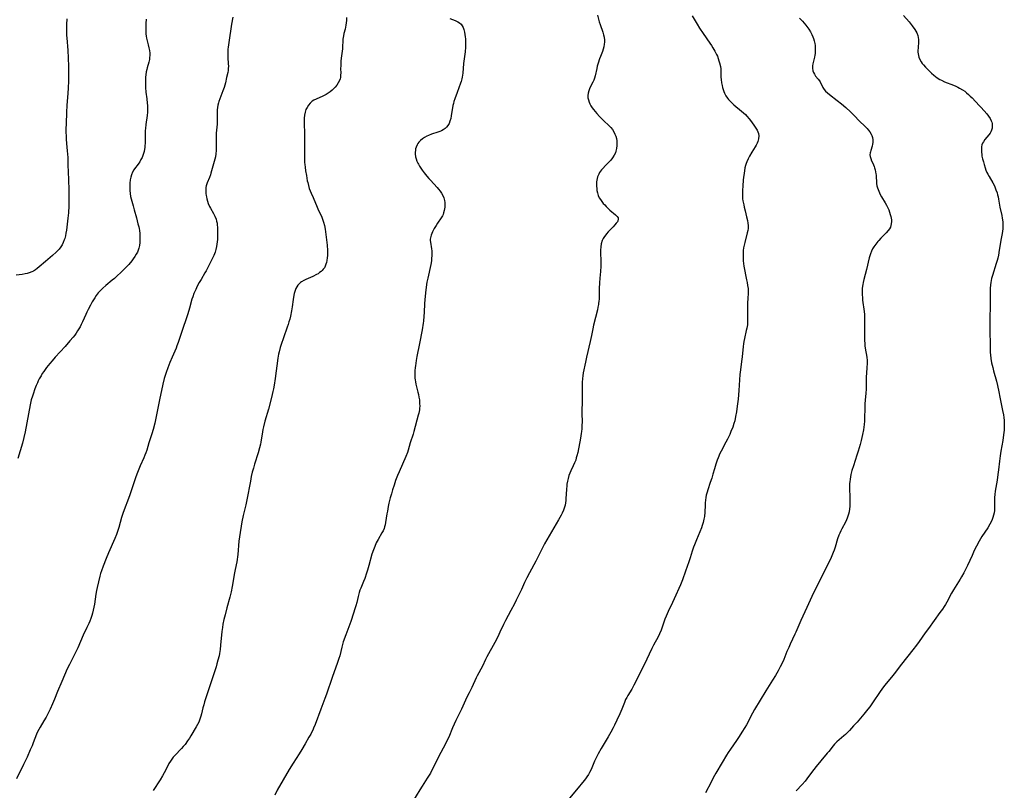
# Model space of a CAD drawing. Units: inches. Extents: x 2064220 to 2069686, y 248625 to 254150.
# Drawn here: x 2064819 to 2065095, y 250404 to 250621 of the extents above; entities that cross this region are included whole.
import ezdxf

# ---------------------------------------------------------------- set-up
doc = ezdxf.new("R2010")
doc.units = ezdxf.units.IN
doc.header["$MEASUREMENT"] = 0
doc.layers.add('c_19_T12S_R19E', color=208, linetype='Continuous')

msp = doc.modelspace()

# ---------------------------------------------------------------- linework, layer by layer
at = {"layer": 'c_19_T12S_R19E'}
for points in [[(2064878.62, 250621.61, 1008), (2064878.28, 250619.71, 1008), (2064877.46, 250614.52, 1008), (2064877.3, 250613.17, 1008), (2064877.25, 250612.66, 1008), (2064877.21, 250611.99, 1008), (2064877.19, 250611.32, 1008), (2064877.2, 250610.66, 1008), (2064877.21, 250610.28, 1008), (2064877.34, 250608.48, 1008), (2064877.36, 250607.84, 1008), (2064877.34, 250607.2, 1008), (2064877.27, 250606.63, 1008), (2064877.18, 250606.05, 1008), (2064876.88, 250604.64, 1008), (2064876.52, 250603.18, 1008), (2064876.34, 250602.53, 1008), (2064876.15, 250601.89, 1008), (2064875.84, 250600.98, 1008), (2064875.54, 250600.18, 1008), (2064874.94, 250598.68, 1008), (2064874.68, 250597.96, 1008), (2064874.55, 250597.53, 1008), (2064874.4, 250596.89, 1008), (2064874.29, 250596.23, 1008), (2064874.22, 250595.57, 1008), (2064874.18, 250594.65, 1008), (2064874.22, 250592.63, 1008), (2064874.22, 250592.13, 1008), (2064874.19, 250591.6, 1008), (2064873.97, 250589.08, 1008), (2064873.93, 250588.17, 1008), (2064873.91, 250587.38, 1008), (2064873.94, 250584.94, 1008), (2064873.93, 250584.14, 1008), (2064873.87, 250583.25, 1008), (2064873.72, 250582.38, 1008), (2064873.57, 250581.77, 1008), (2064872.48, 250577.85, 1008), (2064872.32, 250577.37, 1008), (2064872.04, 250576.6, 1008), (2064871.43, 250575.06, 1008), (2064871.17, 250574.27, 1008), (2064871.06, 250573.75, 1008), (2064871, 250573.15, 1008), (2064871, 250572.68, 1008), (2064871.04, 250572.1, 1008), (2064871.13, 250571.51, 1008), (2064871.19, 250571.16, 1008), (2064871.31, 250570.63, 1008), (2064871.5, 250569.96, 1008), (2064871.73, 250569.3, 1008), (2064872.08, 250568.48, 1008), (2064872.36, 250567.94, 1008), (2064873.16, 250566.52, 1008), (2064873.6, 250565.69, 1008), (2064873.93, 250564.85, 1008), (2064874.07, 250564.32, 1008), (2064874.18, 250563.77, 1008), (2064874.26, 250563.2, 1008), (2064874.31, 250562.65, 1008), (2064874.34, 250562.1, 1008), (2064874.35, 250561.15, 1008), (2064874.33, 250560.51, 1008), (2064874.27, 250559.21, 1008), (2064874.15, 250557.83, 1008), (2064874.07, 250557.24, 1008), (2064873.89, 250556.37, 1008), (2064873.66, 250555.64, 1008), (2064873.47, 250555.14, 1008), (2064873.25, 250554.65, 1008), (2064871.41, 250550.93, 1008), (2064871.1, 250550.36, 1008), (2064870.76, 250549.77, 1008), (2064869.68, 250547.96, 1008), (2064869.21, 250547.11, 1008), (2064868.63, 250546.03, 1008), (2064868.2, 250545.17, 1008), (2064867.68, 250543.99, 1008), (2064867.35, 250543.07, 1008), (2064867.14, 250542.37, 1008), (2064866.45, 250539.86, 1008), (2064865.98, 250538.25, 1008), (2064865.54, 250536.92, 1008), (2064864.55, 250534.15, 1008), (2064863.26, 250530.21, 1008), (2064862.93, 250529.3, 1008), (2064862.68, 250528.69, 1008), (2064861.54, 250526.09, 1008), (2064860.95, 250524.63, 1008), (2064860.37, 250523.13, 1008), (2064859.89, 250521.77, 1008), (2064859.56, 250520.72, 1008), (2064859.38, 250520.11, 1008), (2064859, 250518.57, 1008), (2064858, 250514.14, 1008), (2064857.07, 250509.44, 1008), (2064856.67, 250507.59, 1008), (2064856.24, 250505.79, 1008), (2064855.89, 250504.59, 1008), (2064855.06, 250502.1, 1008), (2064854.42, 250500.03, 1008), (2064854.16, 250499.28, 1008), (2064853.89, 250498.58, 1008), (2064853.6, 250497.88, 1008), (2064852.6, 250495.6, 1008), (2064851.87, 250493.74, 1008), (2064851.42, 250492.52, 1008), (2064849.56, 250487.2, 1008), (2064847.84, 250482.45, 1008), (2064847.38, 250481.06, 1008), (2064846.63, 250478.25, 1008), (2064846.17, 250476.86, 1008), (2064845.96, 250476.29, 1008), (2064845.51, 250475.19, 1008), (2064843.7, 250471.11, 1008), (2064843.04, 250469.56, 1008), (2064842.2, 250467.43, 1008), (2064841.71, 250466.08, 1008), (2064841.48, 250465.32, 1008), (2064841.3, 250464.63, 1008), (2064840.51, 250461.4, 1008), (2064840.31, 250460.54, 1008), (2064840.13, 250459.51, 1008), (2064839.75, 250456.75, 1008), (2064839.59, 250455.88, 1008), (2064839.4, 250455.01, 1008), (2064839.21, 250454.23, 1008), (2064839, 250453.52, 1008), (2064838.72, 250452.71, 1008), (2064838.45, 250451.99, 1008), (2064838.15, 250451.27, 1008), (2064837.65, 250450.2, 1008), (2064836.61, 250448.04, 1008), (2064835.04, 250444.46, 1008), (2064834.34, 250443.01, 1008), (2064832.71, 250439.8, 1008), (2064832.12, 250438.54, 1008), (2064830.63, 250435.03, 1008), (2064829.42, 250432.24, 1008), (2064828.52, 250430.01, 1008), (2064827.98, 250428.75, 1008), (2064827.28, 250427.2, 1008), (2064826.65, 250425.9, 1008), (2064826.16, 250424.95, 1008), (2064825.58, 250423.95, 1008), (2064824.49, 250422.22, 1008), (2064824.12, 250421.57, 1008), (2064823.78, 250420.9, 1008), (2064823.5, 250420.24, 1008), (2064822.58, 250417.81, 1008), (2064822.23, 250416.94, 1008), (2064821.73, 250415.78, 1008), (2064820.81, 250413.77, 1008), (2064819.85, 250411.71, 1008), (2064817.87, 250407.7, 1008)], [(2064981.06, 250622.17, 1002), (2064981.55, 250620.34, 1002), (2064981.77, 250619.57, 1002), (2064982.53, 250617.4, 1002), (2064982.74, 250616.7, 1002), (2064982.89, 250616, 1002), (2064982.98, 250615.17, 1002), (2064982.98, 250614.6, 1002), (2064982.94, 250614.02, 1002), (2064982.83, 250613.29, 1002), (2064982.65, 250612.63, 1002), (2064982.43, 250611.98, 1002), (2064981.85, 250610.55, 1002), (2064981.6, 250609.93, 1002), (2064981.22, 250608.75, 1002), (2064980.98, 250607.88, 1002), (2064980.81, 250607.17, 1002), (2064980.4, 250605.19, 1002), (2064980.19, 250604.45, 1002), (2064979.98, 250603.9, 1002), (2064979.73, 250603.37, 1002), (2064979.12, 250602.17, 1002), (2064978.81, 250601.49, 1002), (2064978.59, 250600.89, 1002), (2064978.45, 250600.32, 1002), (2064978.37, 250599.66, 1002), (2064978.37, 250599, 1002), (2064978.47, 250598.37, 1002), (2064978.66, 250597.79, 1002), (2064978.88, 250597.31, 1002), (2064979.21, 250596.73, 1002), (2064979.58, 250596.16, 1002), (2064979.95, 250595.66, 1002), (2064980.35, 250595.16, 1002), (2064980.83, 250594.59, 1002), (2064981.56, 250593.77, 1002), (2064982.25, 250593.04, 1002), (2064982.83, 250592.47, 1002), (2064984.22, 250591.18, 1002), (2064984.74, 250590.63, 1002), (2064985.21, 250590.06, 1002), (2064985.61, 250589.45, 1002), (2064985.94, 250588.8, 1002), (2064986.17, 250588.17, 1002), (2064986.33, 250587.52, 1002), (2064986.43, 250586.85, 1002), (2064986.48, 250586.18, 1002), (2064986.48, 250585.58, 1002), (2064986.4, 250584.75, 1002), (2064986.23, 250583.95, 1002), (2064986.09, 250583.55, 1002), (2064985.74, 250582.82, 1002), (2064985.29, 250582.13, 1002), (2064984.78, 250581.5, 1002), (2064984.23, 250580.91, 1002), (2064983.27, 250579.96, 1002), (2064982.5, 250579.14, 1002), (2064982.19, 250578.76, 1002), (2064981.89, 250578.37, 1002), (2064981.62, 250577.98, 1002), (2064981.39, 250577.57, 1002), (2064981.07, 250576.82, 1002), (2064980.93, 250576.35, 1002), (2064980.84, 250575.87, 1002), (2064980.79, 250575.35, 1002), (2064980.77, 250574.82, 1002), (2064980.78, 250574.13, 1002), (2064980.82, 250573.54, 1002), (2064980.89, 250572.92, 1002), (2064981, 250572.31, 1002), (2064981.26, 250571.49, 1002), (2064981.55, 250570.9, 1002), (2064981.85, 250570.41, 1002), (2064982.24, 250569.86, 1002), (2064982.67, 250569.32, 1002), (2064983.06, 250568.87, 1002), (2064983.46, 250568.44, 1002), (2064984.05, 250567.87, 1002), (2064984.53, 250567.45, 1002), (2064986.08, 250566.13, 1002), (2064986.58, 250565.62, 1002), (2064986.8, 250565.26, 1002), (2064986.87, 250564.85, 1002), (2064986.77, 250564.44, 1002), (2064986.62, 250564.16, 1002), (2064986.31, 250563.72, 1002), (2064985.92, 250563.26, 1002), (2064985.44, 250562.74, 1002), (2064984.04, 250561.29, 1002), (2064983.58, 250560.77, 1002), (2064983.37, 250560.52, 1002), (2064983, 250560.02, 1002), (2064982.67, 250559.5, 1002), (2064982.37, 250558.88, 1002), (2064982.09, 250557.99, 1002), (2064981.94, 250557.13, 1002), (2064981.88, 250556.21, 1002), (2064981.89, 250555.42, 1002), (2064982.01, 250553.18, 1002), (2064982.01, 250552.25, 1002), (2064981.99, 250551.64, 1002), (2064981.89, 250550.22, 1002), (2064981.7, 250548.3, 1002), (2064981.6, 250547.04, 1002), (2064981.53, 250545.39, 1002), (2064981.5, 250543.36, 1002), (2064981.47, 250542.54, 1002), (2064981.41, 250541.72, 1002), (2064981.36, 250541.26, 1002), (2064981.3, 250540.89, 1002), (2064981.15, 250540.12, 1002), (2064981, 250539.45, 1002), (2064979.9, 250535.07, 1002), (2064979.69, 250534.06, 1002), (2064979.34, 250532.18, 1002), (2064978.97, 250530.49, 1002), (2064977.93, 250526.13, 1002), (2064977.64, 250524.73, 1002), (2064977.06, 250521.7, 1002), (2064976.93, 250520.88, 1002), (2064976.83, 250520.11, 1002), (2064976.76, 250519.03, 1002), (2064976.75, 250518.34, 1002), (2064976.77, 250514.91, 1002), (2064976.75, 250513.49, 1002), (2064976.67, 250511.14, 1002), (2064976.67, 250510.07, 1002), (2064976.7, 250508.17, 1002), (2064976.68, 250506.7, 1002), (2064976.64, 250505.96, 1002), (2064976.57, 250505.24, 1002), (2064976.49, 250504.66, 1002), (2064976.25, 250503.38, 1002), (2064975.47, 250499.36, 1002), (2064975.26, 250498.43, 1002), (2064975.09, 250497.8, 1002), (2064974.91, 250497.21, 1002), (2064974.62, 250496.42, 1002), (2064974.25, 250495.58, 1002), (2064973.57, 250494.16, 1002), (2064973.3, 250493.56, 1002), (2064973.02, 250492.85, 1002), (2064972.78, 250492.07, 1002), (2064972.59, 250491.27, 1002), (2064972.46, 250490.46, 1002), (2064972.41, 250490.09, 1002), (2064972.31, 250488.95, 1002), (2064972.18, 250486.42, 1002), (2064972.13, 250485.81, 1002), (2064972.04, 250485.16, 1002), (2064971.93, 250484.52, 1002), (2064971.78, 250483.96, 1002), (2064971.48, 250483.11, 1002), (2064971.11, 250482.27, 1002), (2064970.82, 250481.71, 1002), (2064970.13, 250480.46, 1002), (2064966.83, 250474.82, 1002), (2064966.18, 250473.68, 1002), (2064965.78, 250472.94, 1002), (2064964.46, 250470.28, 1002), (2064963.71, 250468.83, 1002), (2064961.95, 250465.54, 1002), (2064961.22, 250464.14, 1002), (2064960.57, 250462.79, 1002), (2064959.68, 250460.84, 1002), (2064959.06, 250459.53, 1002), (2064958.23, 250457.84, 1002), (2064957.69, 250456.82, 1002), (2064956.67, 250454.96, 1002), (2064955.22, 250452.18, 1002), (2064954.65, 250451, 1002), (2064953.65, 250448.87, 1002), (2064953.01, 250447.54, 1002), (2064952.19, 250445.99, 1002), (2064949.97, 250441.95, 1002), (2064949.58, 250441.16, 1002), (2064948.75, 250439.35, 1002), (2064947.26, 250436.58, 1002), (2064946.99, 250436.04, 1002), (2064945.74, 250433.34, 1002), (2064944.96, 250431.82, 1002), (2064944.36, 250430.6, 1002), (2064942.81, 250427.23, 1002), (2064941.29, 250424.09, 1002), (2064940.35, 250421.98, 1002), (2064939.26, 250419.38, 1002), (2064938.77, 250418.32, 1002), (2064938.34, 250417.49, 1002), (2064937.04, 250415.09, 1002), (2064936.17, 250413.43, 1002), (2064935.5, 250412.1, 1002), (2064934.41, 250409.9, 1002), (2064934.09, 250409.29, 1002), (2064933.77, 250408.7, 1002), (2064933.23, 250407.81, 1002), (2064931.79, 250405.61, 1002), (2064931.14, 250404.57, 1002), (2064928.05, 250399.51, 1002)], [(2065007.64, 250621.99, 1000), (2065009.03, 250619.62, 1000), (2065009.69, 250618.56, 1000), (2065010.72, 250617.04, 1000), (2065012.6, 250614.34, 1000), (2065013.03, 250613.69, 1000), (2065013.45, 250613.04, 1000), (2065014.01, 250612.05, 1000), (2065014.49, 250611.13, 1000), (2065014.7, 250610.67, 1000), (2065014.96, 250610.02, 1000), (2065015.16, 250609.41, 1000), (2065015.34, 250608.79, 1000), (2065015.54, 250607.8, 1000), (2065015.64, 250607.12, 1000), (2065015.68, 250606.44, 1000), (2065015.72, 250604.73, 1000), (2065015.76, 250604.12, 1000), (2065015.87, 250603.14, 1000), (2065016.01, 250602.43, 1000), (2065016.15, 250601.86, 1000), (2065016.32, 250601.31, 1000), (2065016.51, 250600.79, 1000), (2065016.74, 250600.27, 1000), (2065017.12, 250599.57, 1000), (2065017.55, 250598.9, 1000), (2065017.87, 250598.49, 1000), (2065018.2, 250598.11, 1000), (2065018.75, 250597.56, 1000), (2065019.34, 250597.03, 1000), (2065021.5, 250595.24, 1000), (2065022.02, 250594.79, 1000), (2065022.58, 250594.25, 1000), (2065022.95, 250593.86, 1000), (2065023.66, 250593.04, 1000), (2065024.28, 250592.25, 1000), (2065025.18, 250591.03, 1000), (2065025.55, 250590.47, 1000), (2065025.87, 250589.91, 1000), (2065026.09, 250589.43, 1000), (2065026.23, 250588.95, 1000), (2065026.32, 250588.25, 1000), (2065026.26, 250587.46, 1000), (2065026.05, 250586.67, 1000), (2065025.86, 250586.22, 1000), (2065025.61, 250585.72, 1000), (2065025.33, 250585.22, 1000), (2065024.38, 250583.68, 1000), (2065023.74, 250582.58, 1000), (2065023.33, 250581.81, 1000), (2065022.97, 250581.02, 1000), (2065022.77, 250580.51, 1000), (2065022.6, 250579.99, 1000), (2065022.44, 250579.35, 1000), (2065022.28, 250578.42, 1000), (2065021.99, 250575.89, 1000), (2065021.83, 250574.19, 1000), (2065021.75, 250573.01, 1000), (2065021.73, 250572.25, 1000), (2065021.74, 250571.73, 1000), (2065021.76, 250571.21, 1000), (2065021.81, 250570.62, 1000), (2065021.89, 250570.04, 1000), (2065022.1, 250568.87, 1000), (2065022.24, 250568.22, 1000), (2065022.49, 250567.18, 1000), (2065022.92, 250565.53, 1000), (2065023.15, 250564.53, 1000), (2065023.28, 250563.8, 1000), (2065023.35, 250563.09, 1000), (2065023.32, 250562.25, 1000), (2065023.24, 250561.72, 1000), (2065023.1, 250561.03, 1000), (2065022.4, 250558.37, 1000), (2065022.23, 250557.58, 1000), (2065022.09, 250556.85, 1000), (2065021.99, 250556.1, 1000), (2065021.95, 250555.56, 1000), (2065021.93, 250555.01, 1000), (2065021.95, 250553.8, 1000), (2065021.99, 250553.17, 1000), (2065022.06, 250552.45, 1000), (2065022.16, 250551.65, 1000), (2065022.39, 250550.24, 1000), (2065022.6, 250549.27, 1000), (2065022.91, 250547.89, 1000), (2065023.08, 250547.07, 1000), (2065023.21, 250546.24, 1000), (2065023.31, 250545.42, 1000), (2065023.35, 250544.59, 1000), (2065023.35, 250543.86, 1000), (2065023.3, 250542.88, 1000), (2065023.18, 250541.11, 1000), (2065023.16, 250540.48, 1000), (2065023.17, 250539.16, 1000), (2065023.21, 250536.94, 1000), (2065023.2, 250536.22, 1000), (2065023.13, 250535.24, 1000), (2065022.98, 250534.25, 1000), (2065022.83, 250533.57, 1000), (2065022.31, 250531.38, 1000), (2065022.14, 250530.52, 1000), (2065022.03, 250529.83, 1000), (2065021.94, 250529.14, 1000), (2065021.7, 250526.19, 1000), (2065021.53, 250524.87, 1000), (2065021.18, 250522.56, 1000), (2065021.04, 250521.22, 1000), (2065020.92, 250519.79, 1000), (2065020.74, 250516.75, 1000), (2065020.52, 250514.3, 1000), (2065020.28, 250512.35, 1000), (2065020.06, 250510.78, 1000), (2065019.83, 250509.41, 1000), (2065019.59, 250508.25, 1000), (2065019.37, 250507.46, 1000), (2065019.02, 250506.42, 1000), (2065018.53, 250505.2, 1000), (2065018.17, 250504.37, 1000), (2065017.58, 250503.13, 1000), (2065017.13, 250502.25, 1000), (2065015.8, 250499.75, 1000), (2065015.44, 250499.02, 1000), (2065014.92, 250497.82, 1000), (2065014.66, 250497.18, 1000), (2065014.28, 250496.08, 1000), (2065013.88, 250494.76, 1000), (2065013.44, 250493.23, 1000), (2065013.11, 250492.13, 1000), (2065012.7, 250490.9, 1000), (2065011.99, 250488.84, 1000), (2065011.81, 250488.22, 1000), (2065011.6, 250487.38, 1000), (2065011.47, 250486.7, 1000), (2065011.37, 250485.97, 1000), (2065011.3, 250485.24, 1000), (2065011.25, 250484.51, 1000), (2065011.15, 250482.58, 1000), (2065011.05, 250481.39, 1000), (2065010.94, 250480.65, 1000), (2065010.74, 250479.72, 1000), (2065010.46, 250478.81, 1000), (2065010.24, 250478.21, 1000), (2065008.83, 250474.81, 1000), (2065008.29, 250473.44, 1000), (2065008.03, 250472.73, 1000), (2065007.66, 250471.62, 1000), (2065007.08, 250469.78, 1000), (2065006.7, 250468.62, 1000), (2065005.73, 250465.99, 1000), (2065004.87, 250463.58, 1000), (2065004.33, 250462.21, 1000), (2065002.59, 250458.21, 1000), (2065002.12, 250457.21, 1000), (2065000.93, 250454.72, 1000), (2065000.33, 250453.37, 1000), (2064999.98, 250452.51, 1000), (2064999.65, 250451.64, 1000), (2064998.88, 250449.4, 1000), (2064998.46, 250448.38, 1000), (2064998.08, 250447.6, 1000), (2064996.81, 250445.26, 1000), (2064996.3, 250444.26, 1000), (2064994.13, 250439.68, 1000), (2064991.28, 250433.97, 1000), (2064990.65, 250432.86, 1000), (2064989.58, 250431.11, 1000), (2064989.25, 250430.53, 1000), (2064988.94, 250429.93, 1000), (2064988.59, 250429.13, 1000), (2064987.83, 250427.21, 1000), (2064987.3, 250425.95, 1000), (2064986.48, 250424.16, 1000), (2064985.8, 250422.72, 1000), (2064985.42, 250421.99, 1000), (2064984.76, 250420.77, 1000), (2064984.02, 250419.49, 1000), (2064982.07, 250416.19, 1000), (2064981.25, 250414.71, 1000), (2064980.86, 250413.97, 1000), (2064980.23, 250412.65, 1000), (2064979.23, 250410.32, 1000), (2064978.8, 250409.41, 1000), (2064978.49, 250408.87, 1000), (2064978.06, 250408.21, 1000), (2064977.69, 250407.7, 1000), (2064977.3, 250407.19, 1000), (2064975.1, 250404.56, 1000), (2064972.75, 250401.7, 1000)], [(2065066.99, 250622.14, 996), (2065068.53, 250620.29, 996), (2065069.44, 250619.15, 996), (2065070.14, 250618.16, 996), (2065070.44, 250617.69, 996), (2065070.7, 250617.21, 996), (2065070.99, 250616.5, 996), (2065071.13, 250615.96, 996), (2065071.21, 250615.33, 996), (2065071.21, 250614.72, 996), (2065071.06, 250612.99, 996), (2065071.03, 250612.26, 996), (2065071.05, 250611.78, 996), (2065071.09, 250611.3, 996), (2065071.17, 250610.85, 996), (2065071.28, 250610.41, 996), (2065071.53, 250609.77, 996), (2065071.93, 250609.06, 996), (2065072.23, 250608.62, 996), (2065072.56, 250608.2, 996), (2065073.12, 250607.59, 996), (2065073.71, 250606.99, 996), (2065074.87, 250605.88, 996), (2065075.48, 250605.35, 996), (2065075.95, 250604.97, 996), (2065076.43, 250604.62, 996), (2065077.16, 250604.15, 996), (2065077.64, 250603.89, 996), (2065078.49, 250603.5, 996), (2065081.01, 250602.5, 996), (2065081.65, 250602.22, 996), (2065082.2, 250601.96, 996), (2065082.7, 250601.7, 996), (2065083.56, 250601.2, 996), (2065084.17, 250600.8, 996), (2065084.71, 250600.38, 996), (2065085.23, 250599.94, 996), (2065085.75, 250599.44, 996), (2065086.24, 250598.93, 996), (2065088.24, 250596.84, 996), (2065088.79, 250596.24, 996), (2065090.38, 250594.45, 996), (2065090.9, 250593.79, 996), (2065091.31, 250593.18, 996), (2065091.62, 250592.55, 996), (2065091.78, 250592.11, 996), (2065091.86, 250591.72, 996), (2065091.91, 250591.09, 996), (2065091.85, 250590.47, 996), (2065091.68, 250589.88, 996), (2065091.5, 250589.46, 996), (2065091.28, 250589.09, 996), (2065090.91, 250588.59, 996), (2065089.87, 250587.3, 996), (2065089.41, 250586.63, 996), (2065089.2, 250586.21, 996), (2065089.03, 250585.77, 996), (2065088.91, 250585.25, 996), (2065088.85, 250584.7, 996), (2065088.85, 250584.09, 996), (2065088.89, 250583.61, 996), (2065088.95, 250583.12, 996), (2065089.03, 250582.59, 996), (2065089.2, 250581.79, 996), (2065089.41, 250580.99, 996), (2065089.62, 250580.24, 996), (2065089.92, 250579.31, 996), (2065090.15, 250578.66, 996), (2065090.41, 250578.02, 996), (2065090.65, 250577.51, 996), (2065091.01, 250576.84, 996), (2065092.06, 250575.06, 996), (2065092.41, 250574.4, 996), (2065092.61, 250573.96, 996), (2065092.96, 250573.11, 996), (2065093.26, 250572.24, 996), (2065093.41, 250571.69, 996), (2065093.55, 250571.12, 996), (2065093.68, 250570.48, 996), (2065094.06, 250568.27, 996), (2065094.58, 250565.91, 996), (2065094.74, 250565.12, 996), (2065094.86, 250564.09, 996), (2065094.91, 250563.35, 996), (2065094.9, 250562.61, 996), (2065094.87, 250562.16, 996), (2065094.78, 250561.49, 996), (2065094.66, 250560.82, 996), (2065094.3, 250559.03, 996), (2065094.18, 250558.35, 996), (2065093.87, 250556.16, 996), (2065093.64, 250554.79, 996), (2065093.45, 250553.93, 996), (2065093.29, 250553.27, 996), (2065093.04, 250552.4, 996), (2065091.96, 250549.05, 996), (2065091.71, 250548.18, 996), (2065091.58, 250547.62, 996), (2065091.48, 250547.07, 996), (2065091.4, 250546.42, 996), (2065091.35, 250545.38, 996), (2065091.34, 250544.13, 996), (2065091.36, 250541.16, 996), (2065091.25, 250536.34, 996), (2065091.23, 250534.58, 996), (2065091.31, 250528.58, 996), (2065091.36, 250527.39, 996), (2065091.41, 250526.8, 996), (2065091.53, 250525.7, 996), (2065091.73, 250524.55, 996), (2065092.03, 250523.19, 996), (2065092.27, 250522.26, 996), (2065093.06, 250519.39, 996), (2065093.36, 250518.18, 996), (2065093.77, 250516.4, 996), (2065094.07, 250514.92, 996), (2065094.83, 250511.18, 996), (2065095.06, 250509.91, 996), (2065095.17, 250509.14, 996), (2065095.25, 250508.33, 996), (2065095.28, 250507.92, 996), (2065095.3, 250507.16, 996), (2065095.28, 250506.4, 996), (2065095.24, 250505.64, 996), (2065095.1, 250504.3, 996), (2065094.86, 250502.69, 996), (2065094.32, 250499.68, 996), (2065094.12, 250498.4, 996), (2065093.93, 250496.87, 996), (2065093.67, 250494.49, 996), (2065093.51, 250493.18, 996), (2065093.27, 250491.58, 996), (2065092.74, 250488.49, 996), (2065092.62, 250487.55, 996), (2065092.57, 250486.7, 996), (2065092.57, 250484.13, 996), (2065092.5, 250483.07, 996), (2065092.41, 250482.42, 996), (2065092.29, 250481.78, 996), (2065092.08, 250481.07, 996), (2065091.88, 250480.53, 996), (2065091.58, 250479.88, 996), (2065091.24, 250479.25, 996), (2065090.64, 250478.22, 996), (2065089, 250475.71, 996), (2065088.22, 250474.39, 996), (2065087.47, 250473, 996), (2065086.87, 250471.79, 996), (2065086.23, 250470.42, 996), (2065084.95, 250467.59, 996), (2065084.31, 250466.26, 996), (2065083.94, 250465.56, 996), (2065083.3, 250464.44, 996), (2065082.86, 250463.71, 996), (2065081.03, 250460.76, 996), (2065080.51, 250459.86, 996), (2065079.13, 250457.29, 996), (2065078.77, 250456.68, 996), (2065078.4, 250456.08, 996), (2065077.9, 250455.34, 996), (2065077.2, 250454.35, 996), (2065073.96, 250449.94, 996), (2065073.04, 250448.66, 996), (2065071.36, 250446.23, 996), (2065070.66, 250445.26, 996), (2065069.64, 250443.93, 996), (2065066.38, 250439.84, 996), (2065064.35, 250437.17, 996), (2065063.61, 250436.26, 996), (2065062.1, 250434.45, 996), (2065061.34, 250433.47, 996), (2065060.42, 250432.19, 996), (2065058.27, 250429, 996), (2065057.49, 250427.91, 996), (2065056.99, 250427.27, 996), (2065055.83, 250425.85, 996), (2065053.95, 250423.63, 996), (2065052.97, 250422.53, 996), (2065051.79, 250421.25, 996), (2065051.09, 250420.54, 996), (2065050.68, 250420.15, 996), (2065050.27, 250419.78, 996), (2065048.88, 250418.62, 996), (2065048.22, 250418.05, 996), (2065047.63, 250417.45, 996), (2065047.23, 250416.98, 996), (2065045.98, 250415.36, 996), (2065045.57, 250414.85, 996), (2065043.79, 250412.77, 996), (2065042.46, 250411.12, 996), (2065041.17, 250409.46, 996), (2065039.86, 250407.69, 996), (2065039.36, 250407.05, 996), (2065038.51, 250406.06, 996), (2065036.81, 250404.26, 996)], [(2064831.96, 250621.12, 1012), (2064831.9, 250619.58, 1012), (2064831.89, 250617.99, 1012), (2064831.93, 250616.52, 1012), (2064831.96, 250615.79, 1012), (2064832.24, 250612.27, 1012), (2064832.36, 250610.17, 1012), (2064832.48, 250607.73, 1012), (2064832.5, 250606.58, 1012), (2064832.51, 250605.31, 1012), (2064832.48, 250603.63, 1012), (2064832.4, 250601.74, 1012), (2064832.29, 250600.18, 1012), (2064831.99, 250596.91, 1012), (2064831.86, 250594.81, 1012), (2064831.77, 250591.78, 1012), (2064831.75, 250590.15, 1012), (2064831.76, 250589.34, 1012), (2064831.8, 250588.18, 1012), (2064831.85, 250587.37, 1012), (2064831.94, 250586.18, 1012), (2064832.13, 250584.05, 1012), (2064832.2, 250583.15, 1012), (2064832.24, 250582.2, 1012), (2064832.3, 250580.15, 1012), (2064832.47, 250576.07, 1012), (2064832.57, 250573.02, 1012), (2064832.59, 250571.13, 1012), (2064832.57, 250569.98, 1012), (2064832.53, 250568.67, 1012), (2064832.43, 250566.62, 1012), (2064832.32, 250565.12, 1012), (2064832.13, 250563.47, 1012), (2064831.88, 250561.78, 1012), (2064831.74, 250560.99, 1012), (2064831.58, 250560.22, 1012), (2064831.39, 250559.47, 1012), (2064831.27, 250559.09, 1012), (2064831, 250558.36, 1012), (2064830.68, 250557.71, 1012), (2064830.31, 250557.1, 1012), (2064829.82, 250556.46, 1012), (2064829.41, 250556, 1012), (2064828.97, 250555.57, 1012), (2064827.93, 250554.65, 1012), (2064825.96, 250553, 1012), (2064824.22, 250551.47, 1012), (2064823.71, 250551.06, 1012), (2064823.18, 250550.68, 1012), (2064822.59, 250550.32, 1012), (2064822.13, 250550.1, 1012), (2064821.44, 250549.83, 1012), (2064820.85, 250549.66, 1012), (2064820.26, 250549.52, 1012), (2064819.47, 250549.37, 1012), (2064817.79, 250549.11, 1012)], [(2064854.28, 250621.1, 1010), (2064854.18, 250619.84, 1010), (2064854.16, 250619.21, 1010), (2064854.14, 250618.52, 1010), (2064854.16, 250617.59, 1010), (2064854.2, 250616.96, 1010), (2064854.28, 250616.34, 1010), (2064854.4, 250615.72, 1010), (2064854.87, 250613.88, 1010), (2064855.07, 250612.99, 1010), (2064855.2, 250612.27, 1010), (2064855.27, 250611.56, 1010), (2064855.29, 250610.84, 1010), (2064855.26, 250610.3, 1010), (2064855.19, 250609.75, 1010), (2064855.01, 250608.95, 1010), (2064854.56, 250607.42, 1010), (2064854.44, 250606.92, 1010), (2064854.3, 250606.29, 1010), (2064854.18, 250605.44, 1010), (2064854.11, 250604.78, 1010), (2064854.07, 250604.12, 1010), (2064854.05, 250603.47, 1010), (2064854.05, 250602.81, 1010), (2064854.09, 250601.88, 1010), (2064854.2, 250600.6, 1010), (2064854.43, 250598.69, 1010), (2064854.56, 250597.48, 1010), (2064854.62, 250596.78, 1010), (2064854.65, 250596.08, 1010), (2064854.65, 250595.39, 1010)], [(2064910.52, 250621.5, 1006), (2064910.51, 250620.74, 1006), (2064910.48, 250620.05, 1006), (2064910.4, 250619.36, 1006), (2064910.29, 250618.79, 1006), (2064910.16, 250618.24, 1006), (2064909.82, 250617.04, 1006), (2064909.67, 250616.43, 1006), (2064909.58, 250615.96, 1006), (2064909.52, 250615.46, 1006), (2064909.48, 250614.83, 1006), (2064909.43, 250613.45, 1006), (2064909.38, 250612.71, 1006), (2064909.06, 250610.09, 1006), (2064908.99, 250609.28, 1006), (2064908.92, 250607.99, 1006), (2064908.9, 250607.24, 1006), (2064908.91, 250605.94, 1006), (2064908.9, 250605.4, 1006), (2064908.82, 250604.7, 1006), (2064908.74, 250604.35, 1006), (2064908.56, 250603.87, 1006), (2064908.22, 250603.2, 1006), (2064907.79, 250602.56, 1006), (2064907.35, 250602, 1006), (2064906.87, 250601.47, 1006), (2064906.49, 250601.1, 1006), (2064905.97, 250600.67, 1006), (2064905.4, 250600.28, 1006), (2064904.81, 250599.93, 1006), (2064903.91, 250599.46, 1006), (2064902, 250598.61, 1006), (2064901.35, 250598.27, 1006), (2064900.94, 250598.01, 1006), (2064900.61, 250597.76, 1006), (2064900.3, 250597.47, 1006), (2064899.85, 250596.94, 1006), (2064899.45, 250596.29, 1006), (2064899.16, 250595.66, 1006), (2064898.94, 250594.99, 1006), (2064898.76, 250594.13, 1006), (2064898.68, 250593.25, 1006), (2064898.65, 250592.23, 1006), (2064898.67, 250591.51, 1006), (2064898.77, 250589.22, 1006), (2064898.77, 250588.5, 1006), (2064898.71, 250585.51, 1006), (2064898.73, 250581.94, 1006), (2064898.77, 250580.82, 1006), (2064898.82, 250580.21, 1006), (2064898.9, 250579.49, 1006), (2064899.04, 250578.5, 1006), (2064899.27, 250577.15, 1006), (2064899.53, 250575.69, 1006), (2064899.65, 250575.14, 1006), (2064899.85, 250574.3, 1006), (2064900.08, 250573.54, 1006), (2064900.32, 250572.86, 1006), (2064900.61, 250572.19, 1006), (2064901.16, 250570.96, 1006), (2064902.26, 250568.28, 1006), (2064902.7, 250567.3, 1006), (2064903.3, 250566.06, 1006), (2064903.57, 250565.46, 1006), (2064903.8, 250564.89, 1006), (2064904.08, 250564.03, 1006), (2064904.33, 250563.06, 1006), (2064904.54, 250562.06, 1006), (2064904.78, 250560.59, 1006), (2064904.97, 250559.1, 1006), (2064905.11, 250557.61, 1006), (2064905.2, 250556.13, 1006), (2064905.21, 250555.4, 1006), (2064905.19, 250554.68, 1006), (2064905.15, 250553.98, 1006), (2064905.05, 250553.29, 1006), (2064904.94, 250552.75, 1006), (2064904.78, 250552.22, 1006), (2064904.57, 250551.69, 1006), (2064904.32, 250551.23, 1006), (2064904.02, 250550.8, 1006), (2064903.74, 250550.48, 1006), (2064903.42, 250550.18, 1006), (2064903, 250549.86, 1006), (2064902.57, 250549.57, 1006), (2064902.11, 250549.31, 1006), (2064901.05, 250548.78, 1006), (2064899.13, 250547.91, 1006), (2064898.6, 250547.66, 1006), (2064897.94, 250547.27, 1006), (2064897.62, 250547.05, 1006), (2064897.23, 250546.72, 1006), (2064896.89, 250546.36, 1006), (2064896.58, 250545.92, 1006), (2064896.33, 250545.44, 1006), (2064896.2, 250545.12, 1006), (2064896.01, 250544.58, 1006), (2064895.86, 250544.02, 1006), (2064895.75, 250543.49, 1006), (2064895.55, 250542.36, 1006), (2064895.25, 250540.25, 1006), (2064895.08, 250539.16, 1006), (2064894.77, 250537.6, 1006), (2064894.59, 250536.84, 1006), (2064894.38, 250536.09, 1006), (2064894.15, 250535.34, 1006), (2064893.89, 250534.55, 1006), (2064892.81, 250531.59, 1006), (2064892.18, 250529.72, 1006), (2064891.92, 250528.84, 1006), (2064891.62, 250527.63, 1006), (2064891.48, 250527, 1006), (2064891.27, 250525.83, 1006), (2064890.49, 250520.17, 1006), (2064890.2, 250518.28, 1006), (2064890.01, 250517.22, 1006), (2064889.86, 250516.52, 1006), (2064889.44, 250514.77, 1006), (2064888.61, 250511.53, 1006), (2064887.64, 250508.14, 1006), (2064887.22, 250506.55, 1006), (2064887.06, 250505.83, 1006), (2064886.92, 250505.12, 1006), (2064886.48, 250502.21, 1006), (2064886.37, 250501.67, 1006), (2064886.13, 250500.61, 1006), (2064885.75, 250499.25, 1006), (2064884.7, 250496.07, 1006), (2064884.38, 250494.92, 1006), (2064884.09, 250493.77, 1006), (2064883.81, 250492.56, 1006), (2064883.54, 250491.26, 1006), (2064882.55, 250486.07, 1006), (2064882.24, 250484.67, 1006), (2064881.51, 250481.62, 1006), (2064881.17, 250479.86, 1006), (2064880.48, 250475.65, 1006), (2064880.33, 250474.46, 1006), (2064880.01, 250470.68, 1006), (2064879.93, 250469.99, 1006), (2064879.82, 250469.25, 1006), (2064879.71, 250468.65, 1006), (2064879.25, 250466.5, 1006), (2064879.06, 250465.52, 1006), (2064878.47, 250461.72, 1006), (2064878.19, 250460.24, 1006), (2064878.01, 250459.46, 1006), (2064877.8, 250458.69, 1006), (2064876.98, 250455.75, 1006), (2064876.45, 250453.74, 1006), (2064876.12, 250452.44, 1006), (2064875.85, 250451.11, 1006), (2064875.69, 250450.16, 1006), (2064875.56, 250449.08, 1006), (2064875.17, 250445.17, 1006), (2064875.03, 250443.96, 1006), (2064874.86, 250442.84, 1006), (2064874.74, 250442.24, 1006), (2064874.45, 250441.01, 1006), (2064874.17, 250440.01, 1006), (2064873.91, 250439.16, 1006), (2064872.9, 250436.08, 1006), (2064872.01, 250433.23, 1006), (2064871.03, 250430.43, 1006), (2064870.69, 250429.33, 1006), (2064870.45, 250428.46, 1006), (2064870.23, 250427.59, 1006), (2064869.84, 250425.95, 1006), (2064869.67, 250425.29, 1006), (2064869.39, 250424.43, 1006), (2064869.03, 250423.62, 1006), (2064868.29, 250422.25, 1006), (2064866.83, 250419.71, 1006), (2064866.43, 250419.07, 1006), (2064865.93, 250418.31, 1006), (2064865.21, 250417.35, 1006), (2064864.71, 250416.75, 1006), (2064864.2, 250416.18, 1006), (2064862.3, 250414.22, 1006), (2064861.88, 250413.74, 1006), (2064861.47, 250413.21, 1006), (2064861.09, 250412.67, 1006), (2064860.66, 250411.94, 1006), (2064860.33, 250411.34, 1006), (2064859.33, 250409.31, 1006), (2064858.9, 250408.52, 1006), (2064858.2, 250407.35, 1006), (2064856.27, 250404.42, 1006)], [(2064939.53, 250621.3, 1004), (2064941.06, 250620.72, 1004), (2064941.45, 250620.55, 1004), (2064941.82, 250620.35, 1004), (2064942.3, 250620.02, 1004), (2064942.72, 250619.62, 1004), (2064943.05, 250619.19, 1004), (2064943.32, 250618.71, 1004), (2064943.52, 250618.16, 1004), (2064943.71, 250617.39, 1004), (2064943.81, 250616.78, 1004), (2064943.88, 250616.15, 1004), (2064943.93, 250615.53, 1004), (2064943.98, 250614.56, 1004), (2064943.98, 250613.9, 1004), (2064943.96, 250613.24, 1004), (2064943.84, 250611.87, 1004), (2064943.45, 250608.57, 1004), (2064943.18, 250605.86, 1004), (2064943.03, 250604.81, 1004), (2064942.93, 250604.35, 1004), (2064942.71, 250603.56, 1004), (2064942.55, 250603.07, 1004), (2064941.61, 250600.5, 1004), (2064940.96, 250598.65, 1004), (2064940.73, 250597.94, 1004), (2064940.58, 250597.39, 1004), (2064940.43, 250596.77, 1004), (2064940.3, 250596.15, 1004), (2064940.13, 250595.11, 1004), (2064939.96, 250593.96, 1004), (2064939.82, 250593.15, 1004), (2064939.61, 250592.4, 1004), (2064939.35, 250591.79, 1004), (2064939.02, 250591.24, 1004), (2064938.62, 250590.74, 1004), (2064938.22, 250590.36, 1004), (2064937.73, 250590.01, 1004), (2064937.18, 250589.7, 1004), (2064936.76, 250589.51, 1004), (2064936.17, 250589.28, 1004), (2064934.43, 250588.72, 1004), (2064933.53, 250588.39, 1004), (2064933.09, 250588.2, 1004), (2064932.44, 250587.86, 1004), (2064931.85, 250587.47, 1004), (2064931.33, 250587.03, 1004), (2064930.88, 250586.53, 1004), (2064930.59, 250586.13, 1004), (2064930.37, 250585.75, 1004), (2064930.1, 250585.13, 1004), (2064929.97, 250584.66, 1004), (2064929.88, 250584.18, 1004), (2064929.84, 250583.7, 1004), (2064929.85, 250583.22, 1004), (2064929.96, 250582.39, 1004), (2064930.11, 250581.79, 1004), (2064930.32, 250581.2, 1004), (2064930.58, 250580.63, 1004), (2064930.73, 250580.33, 1004), (2064931.06, 250579.77, 1004), (2064931.42, 250579.22, 1004), (2064931.8, 250578.68, 1004), (2064932.37, 250577.94, 1004), (2064933.12, 250576.97, 1004), (2064933.68, 250576.29, 1004), (2064934.12, 250575.8, 1004), (2064935.97, 250573.78, 1004), (2064936.36, 250573.32, 1004), (2064936.82, 250572.75, 1004), (2064937.23, 250572.17, 1004), (2064937.59, 250571.53, 1004), (2064937.88, 250570.86, 1004), (2064938.06, 250570.16, 1004), (2064938.15, 250569.56, 1004), (2064938.18, 250568.95, 1004), (2064938.14, 250568.25, 1004), (2064938.09, 250567.78, 1004), (2064938, 250567.32, 1004), (2064937.82, 250566.62, 1004), (2064937.66, 250566.19, 1004), (2064937.46, 250565.78, 1004), (2064937.13, 250565.22, 1004), (2064936.12, 250563.79, 1004), (2064935.69, 250563.12, 1004), (2064935.17, 250562.22, 1004), (2064934.69, 250561.31, 1004), (2064934.47, 250560.84, 1004), (2064934.29, 250560.36, 1004), (2064934.11, 250559.67, 1004), (2064934.06, 250559.24, 1004), (2064934.06, 250558.88, 1004), (2064934.11, 250558.42, 1004), (2064934.45, 250556.59, 1004), (2064934.52, 250555.97, 1004), (2064934.55, 250555.35, 1004), (2064934.54, 250554.71, 1004), (2064934.46, 250553.86, 1004), (2064934.38, 250553.18, 1004), (2064934.2, 250552.17, 1004), (2064933.37, 250548.29, 1004), (2064933.15, 250547.16, 1004), (2064932.92, 250545.78, 1004), (2064932.7, 250544.18, 1004), (2064932.5, 250542.24, 1004), (2064932.42, 250541.18, 1004), (2064932.32, 250538.7, 1004), (2064932.26, 250537.65, 1004), (2064932.13, 250536.21, 1004), (2064932.07, 250535.7, 1004), (2064931.77, 250533.77, 1004), (2064931.09, 250529.95, 1004), (2064930.34, 250526.28, 1004), (2064930.14, 250525.2, 1004), (2064929.91, 250523.73, 1004), (2064929.83, 250523.17, 1004), (2064929.74, 250522.25, 1004), (2064929.7, 250521.36, 1004), (2064929.7, 250520.79, 1004), (2064929.74, 250520.23, 1004), (2064929.8, 250519.72, 1004), (2064929.88, 250519.23, 1004), (2064930.03, 250518.54, 1004), (2064930.58, 250516.33, 1004), (2064930.75, 250515.61, 1004), (2064930.89, 250514.89, 1004), (2064931.01, 250514.13, 1004), (2064931.06, 250513.59, 1004), (2064931.09, 250513.06, 1004), (2064931.1, 250512.33, 1004), (2064931.07, 250511.8, 1004), (2064931.02, 250511.28, 1004), (2064930.86, 250510.43, 1004), (2064930.7, 250509.78, 1004), (2064929.44, 250505.23, 1004), (2064929.23, 250504.52, 1004), (2064928.44, 250502.08, 1004), (2064927.85, 250500.02, 1004), (2064927.63, 250499.32, 1004), (2064927.2, 250498.26, 1004), (2064926.24, 250496.1, 1004), (2064925.29, 250493.91, 1004), (2064924.84, 250492.85, 1004), (2064924.32, 250491.43, 1004), (2064923.89, 250490.14, 1004), (2064923.47, 250488.81, 1004), (2064923.15, 250487.71, 1004), (2064922.84, 250486.57, 1004), (2064922.47, 250485.1, 1004), (2064922.27, 250484.15, 1004), (2064922.02, 250482.84, 1004), (2064921.89, 250482.1, 1004), (2064921.54, 250479.69, 1004), (2064921.4, 250479, 1004), (2064921.25, 250478.46, 1004), (2064921.09, 250478, 1004), (2064920.81, 250477.38, 1004), (2064920.5, 250476.81, 1004), (2064919.4, 250474.92, 1004), (2064918.91, 250473.97, 1004), (2064918.47, 250472.97, 1004), (2064918.11, 250472.03, 1004), (2064917.7, 250470.76, 1004), (2064916.86, 250467.61, 1004), (2064916.46, 250466.24, 1004), (2064916.19, 250465.4, 1004), (2064915.67, 250463.92, 1004), (2064915.35, 250463.11, 1004), (2064914.54, 250461.25, 1004), (2064914.3, 250460.62, 1004), (2064914.08, 250459.99, 1004), (2064913.79, 250458.9, 1004), (2064913.4, 250457.18, 1004), (2064913.15, 250456.22, 1004), (2064912.91, 250455.39, 1004), (2064912.54, 250454.19, 1004), (2064911.73, 250451.83, 1004), (2064910.33, 250448.14, 1004), (2064909.65, 250446.19, 1004), (2064909.42, 250445.43, 1004), (2064909.2, 250444.62, 1004), (2064908.63, 250442.23, 1004), (2064908.41, 250441.47, 1004), (2064908.06, 250440.38, 1004), (2064906.52, 250436.09, 1004), (2064904.97, 250431.47, 1004), (2064904.48, 250430.19, 1004), (2064903.34, 250427.28, 1004), (2064901.7, 250422.89, 1004), (2064901.31, 250421.91, 1004), (2064901.06, 250421.33, 1004), (2064900.74, 250420.69, 1004), (2064900.5, 250420.24, 1004), (2064899.99, 250419.33, 1004), (2064898.92, 250417.52, 1004), (2064898.01, 250415.93, 1004), (2064897.25, 250414.68, 1004), (2064895.54, 250412.05, 1004), (2064894.48, 250410.33, 1004), (2064891.1, 250404.47, 1004), (2064890.37, 250403.12, 1004)], [(2065037.8, 250621.39, 998), (2065038.57, 250620.54, 998), (2065039.53, 250619.43, 998), (2065039.87, 250619, 998), (2065040.42, 250618.23, 998), (2065040.85, 250617.51, 998), (2065041.22, 250616.77, 998), (2065041.52, 250616.06, 998), (2065041.67, 250615.65, 998), (2065041.89, 250614.95, 998), (2065042.06, 250614.23, 998), (2065042.15, 250613.69, 998), (2065042.2, 250613.14, 998), (2065042.22, 250612.54, 998), (2065042.2, 250611.95, 998), (2065042.16, 250611.45, 998), (2065042.09, 250610.92, 998), (2065042, 250610.4, 998), (2065041.55, 250608.49, 998), (2065041.46, 250607.98, 998), (2065041.44, 250607.28, 998), (2065041.56, 250606.56, 998), (2065041.74, 250606.06, 998), (2065041.98, 250605.6, 998), (2065042.31, 250605.09, 998), (2065043.02, 250604.17, 998), (2065043.36, 250603.7, 998), (2065043.54, 250603.42, 998), (2065044.37, 250601.85, 998), (2065044.71, 250601.33, 998), (2065045.11, 250600.84, 998), (2065045.61, 250600.34, 998), (2065046.17, 250599.87, 998), (2065048.36, 250598.26, 998), (2065049.58, 250597.29, 998), (2065050.75, 250596.28, 998), (2065052.09, 250595.05, 998), (2065053.08, 250594.07, 998), (2065054.75, 250592.36, 998), (2065056.05, 250591.06, 998), (2065056.75, 250590.33, 998), (2065057.06, 250589.98, 998), (2065057.52, 250589.39, 998), (2065057.9, 250588.78, 998), (2065058.07, 250588.42, 998), (2065058.27, 250587.79, 998), (2065058.37, 250587.15, 998), (2065058.37, 250586.4, 998), (2065058.31, 250585.96, 998), (2065058.18, 250585.39, 998), (2065057.78, 250584.2, 998), (2065057.68, 250583.84, 998), (2065057.59, 250583.48, 998), (2065057.55, 250582.94, 998), (2065057.61, 250582.49, 998), (2065057.77, 250581.9, 998), (2065058.01, 250581.3, 998), (2065058.33, 250580.59, 998), (2065058.7, 250579.68, 998), (2065058.82, 250579.32, 998), (2065058.99, 250578.76, 998), (2065059.13, 250578.18, 998), (2065059.23, 250577.59, 998), (2065059.28, 250577.2, 998), (2065059.32, 250576.81, 998), (2065059.4, 250575.38, 998), (2065059.44, 250574.88, 998), (2065059.53, 250574.27, 998), (2065059.68, 250573.68, 998), (2065059.84, 250573.22, 998), (2065060.02, 250572.77, 998), (2065060.23, 250572.31, 998), (2065060.46, 250571.85, 998), (2065060.83, 250571.2, 998), (2065061.86, 250569.46, 998), (2065062.22, 250568.79, 998), (2065062.58, 250568.05, 998), (2065062.82, 250567.49, 998), (2065063.07, 250566.84, 998), (2065063.28, 250566.19, 998), (2065063.43, 250565.65, 998), (2065063.54, 250565.12, 998), (2065063.59, 250564.66, 998), (2065063.6, 250564.19, 998), (2065063.55, 250563.58, 998), (2065063.45, 250563.11, 998), (2065063.29, 250562.65, 998), (2065063.03, 250562.15, 998), (2065062.71, 250561.68, 998), (2065062.16, 250561.05, 998), (2065060.66, 250559.56, 998), (2065060.01, 250558.88, 998), (2065059.76, 250558.58, 998), (2065059.2, 250557.88, 998), (2065058.69, 250557.15, 998), (2065058.31, 250556.53, 998), (2065057.98, 250555.89, 998), (2065057.7, 250555.18, 998), (2065057.51, 250554.59, 998), (2065057.34, 250553.98, 998), (2065056.55, 250550.74, 998), (2065055.8, 250547.93, 998), (2065055.63, 250547.1, 998), (2065055.53, 250546.51, 998), (2065055.41, 250545.46, 998), (2065055.38, 250544.82, 998), (2065055.37, 250544.18, 998), (2065055.39, 250543.58, 998), (2065055.43, 250542.98, 998), (2065055.51, 250542.13, 998), (2065055.9, 250538.96, 998), (2065055.99, 250538.12, 998), (2065056.04, 250537.2, 998), (2065056.06, 250536.28, 998), (2065056.06, 250535.36, 998), (2065056.01, 250532.19, 998), (2065056.03, 250530.79, 998), (2065056.08, 250529.97, 998), (2065056.15, 250529.28, 998), (2065056.33, 250528.12, 998), (2065056.59, 250526.68, 998), (2065056.69, 250526.02, 998), (2065056.74, 250525.28, 998), (2065056.75, 250524.48, 998), (2065056.7, 250523.14, 998), (2065056.52, 250520.44, 998), (2065056.47, 250517.18, 998), (2065056.37, 250515.89, 998), (2065056.21, 250514.12, 998), (2065056.13, 250512.94, 998), (2065056.09, 250511.6, 998), (2065056.03, 250509.17, 998), (2065055.99, 250508.17, 998), (2065055.91, 250507.18, 998), (2065055.83, 250506.43, 998), (2065055.73, 250505.69, 998), (2065055.5, 250504.4, 998), (2065055.12, 250502.72, 998), (2065054.81, 250501.56, 998), (2065054.27, 250499.72, 998), (2065053.91, 250498.59, 998), (2065052.92, 250495.61, 998), (2065052.51, 250494.25, 998), (2065052.23, 250493.14, 998), (2065051.97, 250491.84, 998), (2065051.87, 250491.13, 998), (2065051.82, 250490.64, 998), (2065051.79, 250490.15, 998), (2065051.79, 250489.57, 998), (2065051.81, 250488.98, 998), (2065051.93, 250487.09, 998), (2065051.95, 250486.51, 998), (2065051.94, 250485.49, 998), (2065051.88, 250484.2, 998), (2065051.82, 250483.55, 998), (2065051.69, 250482.63, 998), (2065051.56, 250482.02, 998), (2065051.39, 250481.42, 998), (2065051.2, 250480.89, 998), (2065050.98, 250480.38, 998), (2065050.68, 250479.76, 998), (2065049.64, 250477.87, 998), (2065049.36, 250477.3, 998), (2065049.1, 250476.72, 998), (2065048.86, 250476.13, 998), (2065048.48, 250475.06, 998), (2065047.75, 250472.73, 998), (2065047.48, 250471.94, 998), (2065047.21, 250471.22, 998), (2065046.64, 250469.85, 998), (2065045.7, 250467.88, 998), (2065041.72, 250459.88, 998), (2065039.8, 250455.81, 998), (2065038.18, 250452.19, 998), (2065036.77, 250448.88, 998), (2065036.49, 250448.28, 998), (2065035.16, 250445.49, 998), (2065034.74, 250444.57, 998), (2065034.25, 250443.41, 998), (2065033.34, 250441.17, 998), (2065032.7, 250439.75, 998), (2065032.37, 250439.09, 998), (2065031.77, 250438, 998), (2065031.02, 250436.71, 998), (2065030.2, 250435.37, 998), (2065028.34, 250432.39, 998), (2065025.18, 250427.1, 998), (2065024.6, 250426.08, 998), (2065022.88, 250422.83, 998), (2065022.43, 250422.05, 998), (2065021.62, 250420.75, 998), (2065020.81, 250419.52, 998), (2065020.08, 250418.46, 998), (2065018.37, 250416.04, 998), (2065017.7, 250415.02, 998), (2065017.26, 250414.28, 998), (2065016.08, 250412.23, 998), (2065014.32, 250409.27, 998), (2065013.56, 250407.95, 998), (2065012.92, 250406.75, 998), (2065011.4, 250403.69, 998)], [(2064854.65, 250595.39, 1010), (2064854.63, 250594.9, 1010), (2064854.55, 250594, 1010), (2064854.19, 250591.46, 1010), (2064854.07, 250590.39, 1010), (2064854.02, 250589.79, 1010), (2064854, 250589.2, 1010), (2064854.02, 250586.75, 1010), (2064854, 250586.12, 1010), (2064853.95, 250585.58, 1010), (2064853.89, 250585.04, 1010), (2064853.79, 250584.51, 1010), (2064853.67, 250583.92, 1010), (2064853.51, 250583.34, 1010), (2064853.33, 250582.77, 1010), (2064853.11, 250582.23, 1010), (2064852.81, 250581.61, 1010), (2064852.47, 250581.03, 1010), (2064852.23, 250580.65, 1010), (2064851.75, 250580, 1010), (2064851.28, 250579.4, 1010), (2064850.85, 250578.78, 1010), (2064850.47, 250578.07, 1010), (2064850.18, 250577.31, 1010), (2064850, 250576.71, 1010), (2064849.83, 250575.89, 1010), (2064849.72, 250575.04, 1010), (2064849.67, 250574.18, 1010), (2064849.66, 250573.53, 1010), (2064849.69, 250572.94, 1010), (2064849.76, 250572.14, 1010), (2064849.91, 250571.23, 1010), (2064850.06, 250570.57, 1010), (2064850.24, 250569.91, 1010), (2064850.62, 250568.67, 1010), (2064850.95, 250567.49, 1010), (2064851.52, 250565.23, 1010), (2064851.98, 250563.54, 1010), (2064852.19, 250562.72, 1010), (2064852.28, 250562.3, 1010), (2064852.38, 250561.71, 1010), (2064852.47, 250560.88, 1010), (2064852.51, 250560.05, 1010), (2064852.5, 250559.1, 1010), (2064852.46, 250558.29, 1010), (2064852.37, 250557.5, 1010), (2064852.22, 250556.73, 1010), (2064852.04, 250556.15, 1010), (2064851.83, 250555.66, 1010), (2064851.49, 250555.02, 1010), (2064851.1, 250554.39, 1010), (2064850.67, 250553.77, 1010), (2064850.21, 250553.16, 1010), (2064849.38, 250552.16, 1010), (2064848.95, 250551.68, 1010), (2064848.5, 250551.22, 1010), (2064847.88, 250550.62, 1010), (2064845.37, 250548.24, 1010), (2064844.77, 250547.73, 1010), (2064842.96, 250546.28, 1010), (2064842.08, 250545.51, 1010), (2064841.43, 250544.87, 1010), (2064840.83, 250544.2, 1010), (2064840.56, 250543.86, 1010), (2064840.27, 250543.46, 1010), (2064839.84, 250542.81, 1010), (2064839.14, 250541.65, 1010), (2064838.61, 250540.69, 1010), (2064837.98, 250539.5, 1010), (2064837.61, 250538.76, 1010), (2064837.3, 250538.1, 1010), (2064836.41, 250536.08, 1010), (2064836.04, 250535.31, 1010), (2064835.72, 250534.68, 1010), (2064835.38, 250534.08, 1010), (2064835.01, 250533.48, 1010), (2064834.61, 250532.89, 1010), (2064834.2, 250532.32, 1010), (2064833.77, 250531.76, 1010), (2064832.88, 250530.68, 1010), (2064831.51, 250529.15, 1010), (2064828.69, 250526.08, 1010), (2064827.84, 250525.1, 1010), (2064827.22, 250524.35, 1010), (2064826.3, 250523.17, 1010), (2064825.5, 250522.08, 1010), (2064825.11, 250521.5, 1010), (2064824.75, 250520.91, 1010), (2064824.24, 250520.02, 1010), (2064823.97, 250519.48, 1010), (2064823.72, 250518.92, 1010), (2064823.38, 250518.12, 1010), (2064823.02, 250517.2, 1010), (2064822.5, 250515.74, 1010), (2064822.32, 250515.17, 1010), (2064822.02, 250514.11, 1010), (2064821.71, 250512.74, 1010), (2064820.28, 250505.19, 1010), (2064819.93, 250503.53, 1010), (2064819.52, 250501.93, 1010), (2064818.22, 250497.64, 1010)]]:
    msp.add_polyline3d(points, dxfattribs=at)

doc.saveas('drawing.dxf')
